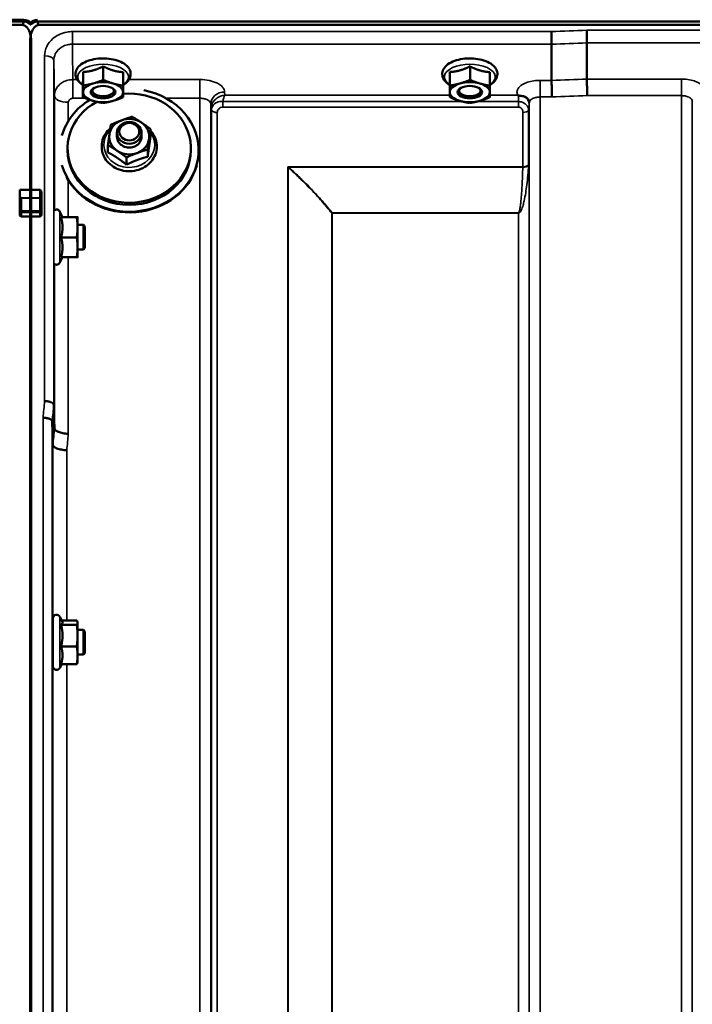
# Model space of a CAD drawing. Units: millimetres. Extents: x 100 to 8300, y -8 to 5931.
# Drawn here: x 4172 to 4390, y 2303 to 2622 of the extents above; entities that cross this region are included whole.
import ezdxf

# ---------------------------------------------------------------- set-up
doc = ezdxf.new("R2010")
doc.units = ezdxf.units.MM
doc.header["$LTSCALE"] = 20
doc.layers.add('Visible (ISO)', color=7, linetype='Continuous', lineweight=50)
doc.layers.add('Visible Narrow (ISO)', color=7, linetype='Continuous', lineweight=35)

msp = doc.modelspace()

# ---------------------------------------------------------------- linework, layer by layer
at = {"layer": 'Visible (ISO)'}
for p, q in [((3177.58, 2621.52), (4173.29, 2621.52)), ((4173.21, 2622.08), (3177.65, 2622.08)), ((4172.59, 2620.41), (3178.27, 2620.41)), ((4177.58, 2621.52), (5173.29, 2621.52)), ((5172.59, 2620.41), (4178.27, 2620.41)), ((4175.27, 2615.25), (4175.27, 2566.85)), ((4175.59, 2615.25), (4175.59, 2566.85)), ((4344.48, 2614.13), (4344.48, 2614.13)), ((4344.48, 2614.13), (4344.48, 2602.39)), ((4355.93, 2614.57), (4355.93, 2614.57)), ((4355.93, 2614.57), (4355.93, 2602.82)), ((4192.46, 2605.11), (4192.46, 2600.7)), ((4199, 2606.95), (4199, 2602.54)), ((4205.46, 2605.05), (4205.46, 2600.64)), ((4311.46, 2605.11), (4311.46, 2600.7)), ((4318, 2606.95), (4318, 2602.54)), ((4324.46, 2605.05), (4324.46, 2600.64)), ((4192.4, 2601.35), (4192.4, 2596.94)), ((4311.4, 2601.35), (4311.4, 2596.94)), ((4344.48, 2602.39), (4344.48, 2602.39)), ((4355.93, 2602.82), (4355.93, 2602.82)), ((4196.07, 2597.98), (4196.07, 2597.98)), ((4201.79, 2597.98), (4201.79, 2597.98)), ((4315.07, 2597.98), (4315.07, 2597.98)), ((4320.79, 2597.98), (4320.79, 2597.98)), ((4203.43, 2584.11), (4203.43, 2585.38)), ((4211.43, 2584.11), (4211.43, 2585.38)), ((4214.34, 2584.21), (4214.34, 2586.58)), ((4187.43, 2580.39), (4187.43, 2579.7)), ((4200.52, 2579.03), (4200.52, 2581.4)), ((4213.42, 2577.61), (4213.42, 2579.98)), ((4227.43, 2580.39), (4227.43, 2579.7)), ((4229.93, 2579.7), (4229.93, 2579.47)), ((4206.51, 2575.03), (4206.51, 2577.39)), ((4171.93, 2566.85), (4175.59, 2566.85)), ((4171.93, 2564.76), (4171.93, 2566.85)), ((4175.27, 2566.85), (4178.43, 2566.85)), ((4178.93, 2563.9), (4178.93, 2565.98)), ((4171.93, 2564.76), (4171.93, 2559.88)), ((4178.93, 2559.88), (4178.93, 2563.9)), ((4171.93, 2559.88), (4171.93, 2558.71)), ((4178.93, 2558.71), (4178.93, 2559.88)), ((4185.77, 2558.01), (4184.95, 2559.77)), ((4175.59, 2558.25), (4172.43, 2558.25)), ((4175.27, 2558.25), (4175.27, 1395.54)), ((4178.43, 2558.25), (4175.27, 2558.25)), ((4175.59, 2558.25), (4175.59, 1395.54)), ((4185.3, 2557.97), (4190.39, 2557.97)), ((4185.75, 2558.05), (4190.39, 2558.05)), ((4190.66, 2558.01), (4190.66, 2558.01)), ((4190.66, 2554.71), (4190.66, 2558.01)), ((4190.66, 2558.01), (4190.66, 2558.01)), ((4192.56, 2555.51), (4190.66, 2555.51)), ((4190.66, 2548.21), (4190.66, 2554.71)), ((4192.56, 2547.51), (4192.56, 2555.51)), ((4193.06, 2555.01), (4192.56, 2555.51)), ((4193.06, 2555.01), (4193.06, 2548.01)), ((4185.3, 2551.44), (4190.39, 2551.44)), ((4190.66, 2545.01), (4190.66, 2548.21)), ((4192.56, 2547.51), (4190.66, 2547.51)), ((4193.06, 2548.01), (4192.56, 2547.51)), ((4185.75, 2544.97), (4184.95, 2543.25)), ((4185.3, 2544.97), (4190.39, 2544.97)), ((4190.66, 2545.01), (4190.66, 2545.01)), ((4182.96, 2497.16), (4182.96, 2497.16)), ((4182.46, 2491.8), (4182.46, 2491.8)), ((4182.65, 2484.08), (4182.46, 2491.8)), ((4182.65, 2484.08), (4182.65, 2484.08)), ((4185.72, 2426.67), (4184.95, 2428.32)), ((4182.66, 2412.31), (4182.66, 2427.81)), ((4185.3, 2425.76), (4190.39, 2425.76)), ((4185.5, 2427.14), (4190.39, 2427.14)), ((4190.66, 2426.56), (4190.63, 2426.67)), ((4190.66, 2426.45), (4190.66, 2426.56)), ((4190.66, 2422.22), (4190.66, 2426.45)), ((4182.66, 2424.06), (4182.56, 2424.06)), ((4192.56, 2424.06), (4190.66, 2424.06)), ((4190.66, 2415.83), (4190.66, 2422.22)), ((4192.56, 2416.06), (4192.56, 2424.06)), ((4193.06, 2423.56), (4192.56, 2424.06)), ((4193.06, 2423.56), (4193.06, 2416.56)), ((4185.3, 2418.69), (4190.39, 2418.69)), ((4182.66, 2416.06), (4182.58, 2416.06)), ((4192.56, 2416.06), (4190.66, 2416.06)), ((4190.66, 2413.56), (4190.66, 2415.83)), ((4193.06, 2416.56), (4192.56, 2416.06)), ((4185.5, 2412.98), (4184.95, 2411.8)), ((4185.3, 2412.98), (4190.39, 2412.98)), ((4190.66, 2413.56), (4190.63, 2413.45))]:
    msp.add_line(p, q, dxfattribs=at)
for centre, start, end in [((4183.86, 2559.26), 25, 132.4193), ((4183.86, 2543.76), 231.5884, 335), ((4183.86, 2427.81), 25, 180), ((4183.86, 2412.31), 180, 335)]:
    msp.add_arc(centre, 1.2, start, end, dxfattribs=at)
for centre, major_axis, ratio, start_param, end_param in [((4172.59, 2660.76), (0, 40.36), 0.074338, 3.141593, 3.376416), ((4172.59, 2620.38), (-3, 0), 0.57735, 3.51876, 4.502683), ((4172.59, 2619.83), (-3, 0), 0.57735, 3.519491, 4.477565), ((4178.27, 2620.38), (3, 0), 0.57735, 1.780503, 2.764425), ((4178.27, 2619.83), (-3, 0), 0.57735, 4.947213, 5.905287), ((4178.27, 2660.76), (0, 40.36), 0.074338, 2.906769, 3.141593), ((4198.93, 2598.56), (-6.5, 0), 0.5, 5.227261, 6.274459), ((4198.93, 2598.56), (-6.5, 0), 0.5, 4.180064, 5.227261), ((4198.93, 2598.56), (6.5, 0), 0.5, 6.274459, 7.321656), ((4317.93, 2598.56), (-6.5, 0), 0.5, 5.227261, 6.274459), ((4317.93, 2598.56), (-6.5, 0), 0.5, 4.180064, 5.227261), ((4317.93, 2598.56), (6.5, 0), 0.5, 6.274459, 7.321656), ((4207.43, 2580.39), (-20, 0), 0.885467, 5.269028, 11.096224), ((4207.43, 2579.7), (22.5, 0), 0.885467, 3.384292, 7.640585), ((4198.93, 2598.56), (-6.5, 0), 0.5, 6.274459, 7.321656), ((4198.93, 2598.99), (3.5, 0), 0.5, 2.62378, 6.800998), ((4198.93, 2598.56), (6.5, 0), 0.5, 5.227261, 6.274459), ((4317.93, 2598.56), (-6.5, 0), 0.5, 6.274459, 7.321656), ((4317.93, 2598.99), (3.5, 0), 0.5, 2.62378, 6.800998), ((4317.93, 2598.56), (6.5, 0), 0.5, 5.227261, 6.274459), ((4207.43, 2579.7), (-22.5, 0), 0.885467, 5.31791, 6.040486), ((4198.93, 2598.56), (6.5, 0), 0.5, 4.180064, 5.227261), ((4317.93, 2598.56), (6.5, 0), 0.5, 4.180064, 5.227261), ((4207.43, 2584.11), (-6.5, 0), 0.885467, 5.112441, 6.159639), ((4207.43, 2584.11), (-6.5, 0), 0.885467, 4.065244, 5.112441), ((4207.43, 2584.11), (6.5, 0), 0.885467, 6.159639, 7.206836), ((4207.43, 2584.11), (-6.5, 0), 0.885467, 6.159639, 7.206836), ((4207.43, 2584.11), (-4, 0), 0.885467, 6.276769, 9.431195), ((4207.43, 2584.11), (6.5, 0), 0.885467, 5.112441, 6.159639), ((4207.43, 2579.7), (20, 0), 0.885467, 3.141593, 6.283185), ((4207.43, 2584.11), (6.5, 0), 0.885467, 4.065244, 5.112441), ((4207.43, 2579.47), (22.5, 0), 0.885467, 3.579572, 6.046653), ((4172.43, 2564.76), (0, -0.516), 0.96971, 4.712389, 5.726774), ((4172.43, 2563.9), (0.488, -0.488), 0.222794, 1.79001, 2.346421)]:
    msp.add_ellipse(centre, major_axis=major_axis, ratio=ratio, start_param=start_param, end_param=end_param, dxfattribs=at)
for centre, major_axis, ratio in [((4198.93, 2598.56), (4, 0), 0.5), ((4317.93, 2598.56), (4, 0), 0.5), ((4207.43, 2585.38), (4, 0), 0.885467), ((4207.43, 2585.74), (-3.23, 0), 0.885467)]:
    msp.add_ellipse(centre, major_axis=major_axis, ratio=ratio, dxfattribs=at)
for points, knots in [([(4175.59, 2615.25), (4175.59, 2615.93), (4175.51, 2616.67), (4175.13, 2618.09), (4174.84, 2618.77), (4174.21, 2619.61), (4173.95, 2619.88), (4173.48, 2620.18), (4173.31, 2620.26), (4172.96, 2620.38), (4172.78, 2620.41), (4172.59, 2620.41)], [-0.6922912, -0.6922912, -0.6922912, -0.6922912, -0.4590328, -0.4590328, -0.2257744, -0.2257744, -0.1128872, -0.1128872, -0.0564436, -0.0564436, 0, 0, 0, 0]), ([(4178.27, 2620.41), (4178.09, 2620.41), (4177.9, 2620.38), (4177.55, 2620.26), (4177.38, 2620.18), (4176.91, 2619.88), (4176.65, 2619.61), (4176.02, 2618.77), (4175.73, 2618.09), (4175.35, 2616.67), (4175.27, 2615.93), (4175.27, 2615.25)], [0, 0, 0, 0, 0.0564436, 0.0564436, 0.1128872, 0.1128872, 0.2257744, 0.2257744, 0.4590328, 0.4590328, 0.6922912, 0.6922912, 0.6922912, 0.6922912]), ([(4175.43, 2620.38), (4175.44, 2620.4), (4175.46, 2620.43), (4175.48, 2620.46), (4175.48, 2620.46), (4175.49, 2620.47)], [-0.0175181, -0.0175181, -0.0175181, -0.0175181, -0.00487741, -0.00487741, 0, 0, 0, 0]), ([(4344.42, 2618.2), (4344.42, 2618.2), (4344.42, 2618.2), (4344.42, 2617.86), (4344.43, 2617.49), (4344.45, 2616.72), (4344.46, 2616.32), (4344.47, 2615.57), (4344.47, 2615.21), (4344.48, 2614.59), (4344.48, 2614.33), (4344.48, 2614.13)], [-0.000801, -0.000801, -0.000801, -0.000801, 0, 0, 0.1160188, 0.1160188, 0.2332321, 0.2332321, 0.3504162, 0.3504162, 0.4675848, 0.4675848, 0.4675848, 0.4675848]), ([(4355.87, 2618.64), (4355.87, 2618.63), (4355.87, 2618.63), (4355.87, 2618.29), (4355.88, 2617.92), (4355.9, 2617.15), (4355.91, 2616.76), (4355.92, 2616), (4355.92, 2615.65), (4355.93, 2615.03), (4355.93, 2614.76), (4355.93, 2614.57)], [-0.000801, -0.000801, -0.000801, -0.000801, 0, 0, 0.1162041, 0.1162041, 0.2334174, 0.2334174, 0.3506015, 0.3506015, 0.4677701, 0.4677701, 0.4677701, 0.4677701]), ([(4205.46, 2600.91), (4205.76, 2601.09), (4206.03, 2601.28), (4206.86, 2601.95), (4207.33, 2602.51), (4207.83, 2603.66), (4207.92, 2604.21), (4207.82, 2605.25), (4207.65, 2605.72), (4207.1, 2606.65), (4206.69, 2607.09), (4205.62, 2607.94), (4204.91, 2608.32), (4203.33, 2608.93), (4202.44, 2609.17), (4200.6, 2609.46), (4199.65, 2609.53), (4197.77, 2609.51), (4196.83, 2609.42), (4195.04, 2609.07), (4194.19, 2608.82), (4192.65, 2608.17), (4191.96, 2607.76), (4190.85, 2606.78), (4190.42, 2606.21), (4190, 2605.05), (4189.94, 2604.51), (4190.09, 2603.49), (4190.28, 2603.02), (4190.88, 2602.1), (4191.32, 2601.66), (4192.01, 2601.15), (4192.2, 2601.03), (4192.4, 2600.91)], [0.878243, 0.878243, 0.878243, 0.878243, 1.026975, 1.026975, 1.367365, 1.367365, 1.629423, 1.629423, 1.865348, 1.865348, 2.146672, 2.146672, 2.488694, 2.488694, 2.836749, 2.836749, 3.17718, 3.17718, 3.515243, 3.515243, 3.856525, 3.856525, 4.205557, 4.205557, 4.540978, 4.540978, 4.795723, 4.795723, 5.033665, 5.033665, 5.322394, 5.322394, 5.422396, 5.422396, 5.422396, 5.422396]), ([(4324.46, 2600.91), (4324.76, 2601.09), (4325.03, 2601.28), (4325.86, 2601.95), (4326.33, 2602.51), (4326.83, 2603.66), (4326.92, 2604.21), (4326.82, 2605.25), (4326.65, 2605.72), (4326.1, 2606.65), (4325.69, 2607.09), (4324.62, 2607.94), (4323.91, 2608.32), (4322.33, 2608.93), (4321.44, 2609.17), (4319.6, 2609.46), (4318.65, 2609.53), (4316.77, 2609.51), (4315.83, 2609.42), (4314.04, 2609.07), (4313.19, 2608.82), (4311.65, 2608.17), (4310.96, 2607.76), (4309.85, 2606.78), (4309.42, 2606.21), (4309, 2605.05), (4308.94, 2604.51), (4309.09, 2603.49), (4309.28, 2603.02), (4309.88, 2602.1), (4310.32, 2601.66), (4311.01, 2601.15), (4311.2, 2601.03), (4311.4, 2600.91)], [0.878243, 0.878243, 0.878243, 0.878243, 1.026975, 1.026975, 1.367365, 1.367365, 1.629423, 1.629423, 1.865348, 1.865348, 2.146672, 2.146672, 2.488694, 2.488694, 2.836749, 2.836749, 3.17718, 3.17718, 3.515243, 3.515243, 3.856525, 3.856525, 4.205557, 4.205557, 4.540978, 4.540978, 4.795723, 4.795723, 5.033665, 5.033665, 5.322394, 5.322394, 5.422396, 5.422396, 5.422396, 5.422396]), ([(4344.48, 2602.39), (4344.48, 2602.12), (4344.48, 2601.77), (4344.49, 2600.94), (4344.5, 2600.47), (4344.52, 2599.47), (4344.53, 2598.94), (4344.55, 2597.93), (4344.56, 2597.45), (4344.57, 2597), (4344.57, 2597), (4344.57, 2596.99)], [0, 0, 0, 0, 0.1562233, 0.1562233, 0.3124677, 0.3124677, 0.4687512, 0.4687512, 0.6192494, 0.6192494, 0.6207749, 0.6207749, 0.6207749, 0.6207749]), ([(4355.93, 2602.82), (4355.93, 2602.56), (4355.93, 2602.21), (4355.94, 2601.38), (4355.95, 2600.91), (4355.97, 2599.9), (4355.98, 2599.38), (4356, 2598.36), (4356.01, 2597.88), (4356.02, 2597.44), (4356.02, 2597.43), (4356.02, 2597.43)], [0, 0, 0, 0, 0.1562232, 0.1562232, 0.3124676, 0.3124676, 0.468751, 0.468751, 0.6195033, 0.6195033, 0.621029, 0.621029, 0.621029, 0.621029]), ([(4333.72, 2597.47), (4333.66, 2597.5), (4333.59, 2597.53), (4333.53, 2597.55), (4333.53, 2597.55), (4333.52, 2597.56), (4333.52, 2597.56), (4333.51, 2597.56)], [0.00090922, 0.00090922, 0.00090922, 0.00090922, 0.02514056, 0.02514056, 0.0256787, 0.0256787, 0.02717915, 0.02717915, 0.02717915, 0.02717915]), ([(4335.31, 2597.22), (4335.06, 2597.28), (4334.81, 2597.32), (4334.44, 2597.36), (4334.3, 2597.37), (4334.11, 2597.4), (4334.03, 2597.4), (4333.92, 2597.42), (4333.88, 2597.43), (4333.8, 2597.45), (4333.76, 2597.46), (4333.72, 2597.47)], [0, 0, 0, 0, 0.0898516, 0.0898516, 0.147793, 0.147793, 0.1818743, 0.1818743, 0.2005162, 0.2005162, 0.2227473, 0.2227473, 0.2227473, 0.2227473]), ([(4337, 2596.07), (4336.86, 2596.31), (4336.65, 2596.56), (4336.05, 2596.97), (4335.7, 2597.13), (4335.31, 2597.22)], [0.1093751, 0.1093751, 0.1093751, 0.1093751, 0.1883994, 0.1883994, 0.2656438, 0.2656438, 0.2656438, 0.2656438]), ([(4337.24, 2595.18), (4337.24, 2595.25), (4337.23, 2595.33), (4337.21, 2595.47), (4337.2, 2595.54), (4337.17, 2595.67), (4337.15, 2595.74), (4337.11, 2595.85), (4337.09, 2595.9), (4337.04, 2595.99), (4337.02, 2596.03), (4337, 2596.07)], [1.1791347, 1.1791347, 1.1791347, 1.1791347, 1.2204702, 1.2204702, 1.2618056, 1.2618056, 1.3031411, 1.3031411, 1.3444766, 1.3444766, 1.385812, 1.385812, 1.385812, 1.385812]), ([(4337.24, 2595.15), (4337.24, 2595.15), (4337.24, 2595.15), (4337.24, 2595.16), (4337.24, 2595.17), (4337.24, 2595.18)], [-0.00115651, -0.00115651, -0.00115651, -0.00115651, 0, 0, 0.00895807, 0.00895807, 0.00895807, 0.00895807]), ([(4390.12, 2595.62), (4390.12, 2595.61), (4390.12, 2595.6), (4390.12, 2595.59), (4390.12, 2595.59), (4390.12, 2595.59)], [0.88725198, 0.88725198, 0.88725198, 0.88725198, 0.89839691, 0.89839691, 0.89983277, 0.89983277, 0.89983277, 0.89983277]), ([(4201.26, 2586.8), (4201.13, 2586.69), (4201.01, 2586.57), (4200.23, 2585.82), (4199.69, 2585.09), (4198.89, 2583.52), (4198.64, 2582.68), (4198.43, 2580.98), (4198.48, 2580.13), (4198.79, 2578.77), (4198.98, 2578.25), (4199.21, 2577.76)], [5.080719, 5.080719, 5.080719, 5.080719, 5.141615, 5.141615, 5.462295, 5.462295, 5.776475, 5.776475, 6.086196, 6.086196, 6.283185, 6.283185, 6.283185, 6.283185]), ([(4199.21, 2577.76), (4199.58, 2576.98), (4200.1, 2576.25), (4201.35, 2574.97), (4202.09, 2574.42), (4203.74, 2573.56), (4204.64, 2573.24), (4206.52, 2572.88), (4207.5, 2572.84), (4209.41, 2573.04), (4210.35, 2573.28), (4212.1, 2574.02), (4212.91, 2574.51), (4214.3, 2575.71), (4214.89, 2576.41), (4215.79, 2577.94), (4216.1, 2578.77), (4216.41, 2580.45), (4216.42, 2581.31), (4216.14, 2582.99), (4215.85, 2583.81), (4215.14, 2585.1), (4214.77, 2585.61), (4214.34, 2586.08)], [0, 0, 0, 0, 0.313776, 0.313776, 0.633927, 0.633927, 0.959122, 0.959122, 1.286828, 1.286828, 1.614831, 1.614831, 1.940999, 1.940999, 2.262757, 2.262757, 2.578101, 2.578101, 2.888289, 2.888289, 3.198321, 3.198321, 3.421427, 3.421427, 3.421427, 3.421427]), ([(4178.43, 2566.85), (4178.46, 2566.85), (4178.49, 2566.84), (4178.55, 2566.82), (4178.58, 2566.81), (4178.66, 2566.76), (4178.7, 2566.71), (4178.81, 2566.57), (4178.86, 2566.46), (4178.92, 2566.22), (4178.93, 2566.1), (4178.93, 2565.98)], [-0.2255073, -0.2255073, -0.2255073, -0.2255073, -0.2161345, -0.2161345, -0.2067618, -0.2067618, -0.1880162, -0.1880162, -0.1503485, -0.1503485, -0.1126807, -0.1126807, -0.1126807, -0.1126807]), ([(4175.27, 2564.32), (4175.27, 2564.3), (4175.27, 2564.29), (4175.27, 2564.22), (4175.27, 2564.17), (4175.27, 2564.11), (4175.27, 2564.11), (4175.27, 2564.11)], [0.19958399, 0.19958399, 0.19958399, 0.19958399, 0.20714018, 0.20714018, 0.22598217, 0.22598217, 0.22615586, 0.22615586, 0.22615586, 0.22615586]), ([(4175.6, 2564.11), (4175.6, 2564.11), (4175.6, 2564.11), (4175.6, 2564.17), (4175.6, 2564.22), (4175.6, 2564.29), (4175.6, 2564.3), (4175.6, 2564.32)], [0.22580849, 0.22580849, 0.22580849, 0.22580849, 0.22598217, 0.22598217, 0.24482417, 0.24482417, 0.25238035, 0.25238035, 0.25238035, 0.25238035]), ([(4175.27, 2560.09), (4175.27, 2560.09), (4175.27, 2560.09), (4175.27, 2560.03), (4175.27, 2559.97), (4175.27, 2559.84), (4175.27, 2559.77), (4175.27, 2559.65), (4175.27, 2559.59), (4175.27, 2559.52), (4175.27, 2559.49), (4175.27, 2559.47)], [0.22588607, 0.22588607, 0.22588607, 0.22588607, 0.22598217, 0.22598217, 0.24482417, 0.24482417, 0.26366616, 0.26366616, 0.28250822, 0.28250822, 0.29271715, 0.29271715, 0.29271715, 0.29271715]), ([(4175.6, 2559.47), (4175.6, 2559.49), (4175.6, 2559.52), (4175.6, 2559.59), (4175.6, 2559.65), (4175.6, 2559.77), (4175.6, 2559.84), (4175.6, 2559.97), (4175.6, 2560.03), (4175.6, 2560.09), (4175.6, 2560.09), (4175.6, 2560.09)], [0.1592472, 0.1592472, 0.1592472, 0.1592472, 0.16945613, 0.16945613, 0.18829819, 0.18829819, 0.20714018, 0.20714018, 0.22598217, 0.22598217, 0.22607828, 0.22607828, 0.22607828, 0.22607828]), ([(4172.43, 2558.25), (4172.37, 2558.25), (4172.3, 2558.26), (4172.18, 2558.31), (4172.12, 2558.34), (4172.03, 2558.42), (4172, 2558.48), (4171.94, 2558.59), (4171.93, 2558.65), (4171.93, 2558.71)], [0.1518714, 0.1518714, 0.1518714, 0.1518714, 0.17069048, 0.17069048, 0.18950955, 0.18950955, 0.20865924, 0.20865924, 0.22780893, 0.22780893, 0.22780893, 0.22780893]), ([(4178.93, 2558.71), (4178.93, 2558.65), (4178.92, 2558.59), (4178.87, 2558.48), (4178.83, 2558.42), (4178.74, 2558.34), (4178.68, 2558.31), (4178.56, 2558.26), (4178.49, 2558.25), (4178.43, 2558.25)], [0.07593388, 0.07593388, 0.07593388, 0.07593388, 0.09508357, 0.09508357, 0.11423325, 0.11423325, 0.13305233, 0.13305233, 0.1518714, 0.1518714, 0.1518714, 0.1518714]), ([(4182.96, 2497.16), (4182.95, 2497.3), (4182.87, 2497.43), (4182.57, 2497.7), (4182.35, 2497.82), (4181.8, 2498.04), (4181.47, 2498.13), (4180.75, 2498.26), (4180.36, 2498.3), (4179.96, 2498.32), (4179.96, 2498.32), (4179.96, 2498.32)], [0, 0, 0, 0, 0.1170892, 0.1170892, 0.2342395, 0.2342395, 0.3515061, 0.3515061, 0.4695282, 0.4695282, 0.4703148, 0.4703148, 0.4703148, 0.4703148]), ([(4179.46, 2492.94), (4179.46, 2492.94), (4179.46, 2492.94), (4179.86, 2492.92), (4180.25, 2492.88), (4180.97, 2492.75), (4181.3, 2492.66), (4181.85, 2492.45), (4182.07, 2492.33), (4182.37, 2492.07), (4182.45, 2491.93), (4182.46, 2491.8)], [-0.4703145, -0.4703145, -0.4703145, -0.4703145, -0.469528, -0.469528, -0.3515062, -0.3515062, -0.2342397, -0.2342397, -0.1170893, -0.1170893, 0, 0, 0, 0]), ([(4183.15, 2489.44), (4183.16, 2489.24), (4183.28, 2489.03), (4183.73, 2488.64), (4184.06, 2488.45), (4184.89, 2488.13), (4185.38, 2488), (4186.47, 2487.79), (4187.05, 2487.73), (4187.65, 2487.7), (4187.65, 2487.7), (4187.65, 2487.7)], [-0.7045315, -0.7045315, -0.7045315, -0.7045315, -0.528891, -0.528891, -0.3531603, -0.3531603, -0.1772536, -0.1772536, 0, 0, 0.0009682, 0.0009682, 0.0009682, 0.0009682]), ([(4187.15, 2482.37), (4187.15, 2482.37), (4187.15, 2482.37), (4186.55, 2482.4), (4185.97, 2482.46), (4184.88, 2482.66), (4184.39, 2482.79), (4183.56, 2483.11), (4183.23, 2483.29), (4182.78, 2483.68), (4182.66, 2483.88), (4182.65, 2484.08)], [-0.0009682, -0.0009682, -0.0009682, -0.0009682, 0, 0, 0.177253, 0.177253, 0.3531595, 0.3531595, 0.5288903, 0.5288903, 0.704531, 0.704531, 0.704531, 0.704531]), ([(4182.61, 2416.06), (4182.6, 2415.96), (4182.6, 2415.89), (4182.59, 2415.77), (4182.59, 2415.82), (4182.58, 2416.09), (4182.57, 2416.34), (4182.57, 2417.02), (4182.56, 2417.46), (4182.55, 2418.39), (4182.55, 2418.94), (4182.55, 2420.06), (4182.55, 2420.64), (4182.55, 2421.68), (4182.55, 2422.2), (4182.55, 2423.1), (4182.55, 2423.48), (4182.56, 2424.01), (4182.57, 2424.21), (4182.57, 2424.35), (4182.58, 2424.3), (4182.58, 2424.16)], [1.032367, 1.032367, 1.032367, 1.032367, 1.116707, 1.116707, 1.276241, 1.276241, 1.436902, 1.436902, 1.597564, 1.597564, 1.758222, 1.758222, 1.918881, 1.918881, 2.079539, 2.079539, 2.240197, 2.240197, 2.400859, 2.400859, 2.56152, 2.56152, 2.56152, 2.56152])]:
    msp.add_open_spline(points, degree=3, knots=knots, dxfattribs=at)
for points in [[(4175.43, 2620.94), (4175.41, 2620.97), (4175.4, 2620.99), (4175.38, 2621.02)], [(4175.38, 2620.47), (4175.4, 2620.44), (4175.41, 2620.41), (4175.43, 2620.38)], [(4175.49, 2621.02), (4175.47, 2620.99), (4175.45, 2620.97), (4175.43, 2620.94)], [(4183.15, 2489.44), (4183.15, 2489.44), (4183.15, 2489.44), (4183.15, 2489.44)], [(4182.58, 2424.16), (4182.59, 2424.13), (4182.59, 2424.1), (4182.59, 2424.06)]]:
    msp.add_open_spline(points, degree=3, dxfattribs=at)
for points, weights in [([(4192.43, 2602.82), (4192.45, 2603.69), (4192.46, 2605.11)], [1, 1.05008356558, 1.02350695612]), ([(4192.46, 2605.11), (4194.21, 2605.2), (4195.73, 2605.62)], [1.02350695612, 1.05008356558, 1]), ([(4195.73, 2605.62), (4197.25, 2606.05), (4199, 2606.95)], [1, 1.05008356558, 1.02350695612]), ([(4199, 2606.95), (4200.73, 2606.04), (4202.23, 2605.6)], [1.02350695612, 1.05008356558, 1]), ([(4202.23, 2605.6), (4203.73, 2605.15), (4205.46, 2605.05)], [1, 1.05008356558, 1.02350695612]), ([(4311.43, 2602.82), (4311.45, 2603.69), (4311.46, 2605.11)], [1, 1.05008356558, 1.02350695612]), ([(4311.46, 2605.11), (4313.21, 2605.2), (4314.73, 2605.62)], [1.02350695612, 1.05008356558, 1]), ([(4314.73, 2605.62), (4316.25, 2606.05), (4318, 2606.95)], [1, 1.05008356558, 1.02350695612]), ([(4318, 2606.95), (4319.73, 2606.04), (4321.23, 2605.6)], [1.02350695612, 1.05008356558, 1]), ([(4321.23, 2605.6), (4322.73, 2605.15), (4324.46, 2605.05)], [1, 1.05008356558, 1.02350695612]), ([(4192.4, 2601.35), (4192.42, 2601.95), (4192.43, 2602.82)], [1.02350695612, 1.05008356558, 1]), ([(4192.46, 2600.7), (4194.21, 2600.96), (4195.73, 2601.39)], [1, 1.0379548493, 1]), ([(4195.73, 2601.39), (4197.25, 2601.82), (4199, 2602.54)], [1, 1.0379548493, 1]), ([(4199, 2602.54), (4200.73, 2601.8), (4202.23, 2601.36)], [1, 1.0379548493, 1]), ([(4202.23, 2601.36), (4203.73, 2600.92), (4205.46, 2600.64)], [1, 1.0379548493, 1]), ([(4311.4, 2601.35), (4311.42, 2601.95), (4311.43, 2602.82)], [1.02350695612, 1.05008356558, 1]), ([(4311.46, 2600.7), (4313.21, 2600.96), (4314.73, 2601.39)], [1, 1.0379548493, 1]), ([(4314.73, 2601.39), (4316.25, 2601.82), (4318, 2602.54)], [1, 1.0379548493, 1]), ([(4318, 2602.54), (4319.73, 2601.8), (4321.23, 2601.36)], [1, 1.0379548493, 1]), ([(4321.23, 2601.36), (4322.73, 2600.92), (4324.46, 2600.64)], [1, 1.0379548493, 1]), ([(4192.4, 2596.94), (4192.42, 2597.72), (4192.43, 2598.59)], [1, 1.0379548493, 1]), ([(4192.43, 2598.59), (4192.45, 2599.46), (4192.46, 2600.7)], [1, 1.0379548493, 1]), ([(4205.43, 2598.53), (4205.42, 2597.66), (4205.4, 2596.89)], [1, 1.0379548493, 1]), ([(4205.46, 2600.64), (4205.45, 2599.4), (4205.43, 2598.53)], [1, 1.0379548493, 1]), ([(4311.4, 2596.94), (4311.42, 2597.72), (4311.43, 2598.59)], [1, 1.0379548493, 1]), ([(4311.43, 2598.59), (4311.45, 2599.46), (4311.46, 2600.7)], [1, 1.0379548493, 1]), ([(4324.43, 2598.53), (4324.42, 2597.66), (4324.4, 2596.89)], [1, 1.0379548493, 1]), ([(4324.46, 2600.64), (4324.45, 2599.4), (4324.43, 2598.53)], [1, 1.0379548493, 1]), ([(4195.63, 2595.76), (4194.13, 2596.2), (4192.4, 2596.94)], [1, 1.0379548493, 1]), ([(4198.87, 2595.04), (4197.13, 2595.32), (4195.63, 2595.76)], [1, 1.0379548493, 1]), ([(4202.13, 2595.73), (4200.62, 2595.3), (4198.87, 2595.04)], [1, 1.0379548493, 1]), ([(4205.4, 2596.89), (4203.65, 2596.16), (4202.13, 2595.73)], [1, 1.0379548493, 1]), ([(4314.63, 2595.76), (4313.13, 2596.2), (4311.4, 2596.94)], [1, 1.0379548493, 1]), ([(4317.87, 2595.04), (4316.13, 2595.32), (4314.63, 2595.76)], [1, 1.0379548493, 1]), ([(4321.13, 2595.73), (4319.62, 2595.3), (4317.87, 2595.04)], [1, 1.0379548493, 1]), ([(4324.4, 2596.89), (4322.65, 2596.16), (4321.13, 2595.73)], [1, 1.0379548493, 1]), ([(4200.98, 2584.82), (4201.2, 2586.35), (4201.44, 2587.99)], [1, 1.0379548493, 1]), ([(4201.44, 2587.99), (4203.3, 2588.81), (4204.9, 2589.41)], [1, 1.0379548493, 1]), ([(4204.9, 2589.41), (4206.5, 2590.01), (4208.36, 2590.58)], [1, 1.0379548493, 1]), ([(4208.36, 2590.58), (4209.96, 2589.63), (4211.35, 2588.7)], [1, 1.0379548493, 1]), ([(4211.35, 2588.7), (4212.74, 2587.77), (4214.34, 2586.58)], [1, 1.0379548493, 1]), ([(4200.52, 2581.4), (4200.77, 2583.29), (4200.98, 2584.82)], [1, 1.0379548493, 1]), ([(4214.34, 2586.58), (4214.1, 2584.93), (4213.88, 2583.4)], [1, 1.0379548493, 1]), ([(4213.88, 2583.4), (4213.67, 2581.87), (4213.42, 2579.98)], [1, 1.0379548493, 1]), ([(4214.34, 2584.21), (4214.1, 2582.66), (4213.88, 2581.13)], [1.02350695612, 1.05008356558, 1]), ([(4203.51, 2579.52), (4202.12, 2580.45), (4200.52, 2581.4)], [1, 1.0379548493, 1]), ([(4203.51, 2577.25), (4202.12, 2578.18), (4200.52, 2579.03)], [1, 1.05008356558, 1.02350695612]), ([(4206.51, 2577.39), (4204.9, 2578.59), (4203.51, 2579.52)], [1, 1.0379548493, 1]), ([(4209.96, 2578.81), (4208.36, 2578.21), (4206.51, 2577.39)], [1, 1.0379548493, 1]), ([(4213.42, 2579.98), (4211.57, 2579.41), (4209.96, 2578.81)], [1, 1.0379548493, 1]), ([(4213.88, 2581.13), (4213.67, 2579.6), (4213.42, 2577.61)], [1, 1.05008356558, 1.02350695612]), ([(4206.51, 2575.03), (4204.9, 2576.32), (4203.51, 2577.25)], [1.02350695612, 1.05008356558, 1]), ([(4209.96, 2576.54), (4208.36, 2575.94), (4206.51, 2575.03)], [1, 1.05008356558, 1.02350695612]), ([(4213.42, 2577.61), (4211.57, 2577.14), (4209.96, 2576.54)], [1.02350695612, 1.05008356558, 1]), ([(4175.27, 2564.32), (4175.27, 2565.59), (4175.27, 2566.85)], [1.00078474682, 1.00158856493, 1.00238499929]), ([(4175.6, 2564.32), (4175.59, 2565.59), (4175.59, 2566.85)], [1.00078474682, 1.00158856493, 1.00238499929]), ([(4175.27, 2560.09), (4175.27, 2562.1), (4175.27, 2564.11)], [1.00116898309, 1.00117157791, 1.00116688691]), ([(4175.6, 2560.09), (4175.6, 2562.1), (4175.6, 2564.11)], [1.00116898311, 1.00117157793, 1.00116688693]), ([(4175.27, 2558.25), (4175.27, 2558.86), (4175.27, 2559.47)], [1.00259374373, 1.00151069229, 1.00042713907]), ([(4175.59, 2558.25), (4175.59, 2558.86), (4175.6, 2559.47)], [1.00259374373, 1.00151069229, 1.00042713907]), ([(4185.3, 2557.97), (4185.77, 2557.99), (4185.77, 2558.01)], [1.02350695612, 1.05008356558, 1]), ([(4185.77, 2554.71), (4185.77, 2556.22), (4185.3, 2557.97)], [1, 1.05008356558, 1.02350695612]), ([(4185.77, 2558.01), (4185.77, 2558.01), (4185.77, 2558.01)], [1, 1.00087325938, 1.00172321286]), ([(4190.66, 2558.01), (4190.66, 2558.03), (4190.39, 2558.05)], [1, 1.0379548493, 1]), ([(4190.39, 2557.97), (4190.66, 2557.99), (4190.66, 2558.01)], [1, 1.0379548493, 1]), ([(4190.66, 2554.71), (4190.66, 2556.22), (4190.39, 2557.97)], [1, 1.0379548493, 1]), ([(4185.3, 2551.44), (4185.77, 2553.19), (4185.77, 2554.71)], [1.02350695612, 1.05008356558, 1]), ([(4190.39, 2551.44), (4190.66, 2553.19), (4190.66, 2554.71)], [1, 1.0379548493, 1]), ([(4185.77, 2548.21), (4185.77, 2549.71), (4185.3, 2551.44)], [1, 1.05008356558, 1.02350695612]), ([(4190.66, 2548.21), (4190.66, 2549.71), (4190.39, 2551.44)], [1, 1.0379548493, 1]), ([(4185.3, 2544.97), (4185.77, 2546.71), (4185.77, 2548.21)], [1.02350695612, 1.05008356558, 1]), ([(4190.39, 2544.97), (4190.66, 2546.71), (4190.66, 2548.21)], [1, 1.0379548493, 1]), ([(4190.66, 2545.01), (4190.66, 2544.99), (4190.39, 2544.97)], [1.00131514779, 1.0372854701, 1]), ([(4182.96, 2497.16), (4183.06, 2493.25), (4183.15, 2489.44)], [33.8374806463, 34.3141864392, 34.7907972101]), ([(4185.3, 2425.76), (4185.77, 2426.13), (4185.77, 2426.45)], [1.02350695612, 1.05008356558, 1]), ([(4185.77, 2422.22), (4185.77, 2423.87), (4185.3, 2425.76)], [1, 1.05008356558, 1.02350695612]), ([(4185.77, 2426.45), (4185.77, 2426.56), (4185.72, 2426.67)], [1, 1.01672770906, 1.02490372201]), ([(4190.66, 2426.45), (4190.66, 2426.77), (4190.39, 2427.14)], [1, 1.0379548493, 1]), ([(4190.39, 2425.76), (4190.66, 2426.13), (4190.66, 2426.45)], [1, 1.0379548493, 1]), ([(4190.66, 2422.22), (4190.66, 2423.87), (4190.39, 2425.76)], [1, 1.0379548493, 1]), ([(4185.3, 2418.69), (4185.77, 2420.58), (4185.77, 2422.22)], [1.02350695612, 1.05008356558, 1]), ([(4190.39, 2418.69), (4190.66, 2420.58), (4190.66, 2422.22)], [1, 1.0379548493, 1]), ([(4185.77, 2415.83), (4185.77, 2417.16), (4185.3, 2418.69)], [1, 1.05008356558, 1.02350695612]), ([(4190.66, 2415.83), (4190.66, 2417.16), (4190.39, 2418.69)], [1, 1.0379548493, 1]), ([(4185.3, 2412.98), (4185.77, 2414.51), (4185.77, 2415.83)], [1.02350695612, 1.05008356558, 1]), ([(4190.39, 2412.98), (4190.66, 2414.51), (4190.66, 2415.83)], [1, 1.0379548493, 1]), ([(4190.63, 2413.45), (4190.57, 2413.23), (4190.39, 2412.98)], [1.01695030077, 1.02517981054, 1])]:
    msp.add_rational_spline(points, weights, degree=2, dxfattribs=at)
at = {"layer": 'Visible Narrow (ISO)'}
for p, q in [((4175.38, 2621.02), (4175.37, 2620.48)), ((4175.49, 2620.48), (4175.49, 2621.02)), ((4188.96, 2614.13), (4188.96, 2618.2)), ((4344.42, 2618.2), (4188.96, 2618.2)), ((4995, 2618.64), (4355.87, 2618.64)), ((4188.96, 2614.13), (4344.48, 2614.13)), ((4355.93, 2614.57), (4994.93, 2614.57)), ((4179.96, 2498.32), (4179.96, 2610.33)), ((4182.96, 2608.88), (4182.96, 2497.16)), ((4190.53, 2602.64), (4189.15, 2602.64)), ((4189.15, 2602.64), (4189.15, 2596.57)), ((4230.37, 2602.64), (4207.33, 2602.64)), ((4230.37, 2602.64), (4230.37, 2596.57)), ((4340.74, 2602.39), (4340.74, 2596.99)), ((4344.48, 2602.39), (4340.74, 2602.39)), ((4386.62, 2602.82), (4355.93, 2602.82)), ((4386.62, 2597.43), (4386.62, 2602.82)), ((4238.39, 2597.56), (4238.37, 2598.61)), ((4183.15, 2560.23), (4183.15, 2597.43)), ((4187.65, 2595.27), (4187.65, 2589.2)), ((4189.15, 2596.57), (4193.3, 2596.57)), ((4219.4, 2596.57), (4230.37, 2596.57)), ((4230.37, 1422.46), (4230.37, 2596.57)), ((4233.87, 2594.71), (4233.87, 1425.93)), ((4233.87, 2594.71), (4233.9, 2593.16)), ((4237.82, 2593.72), (4237.82, 2595.51)), ((4315.54, 2595.51), (4237.82, 2595.51)), ((4311.4, 2597.56), (4238.39, 2597.56)), ((4333.72, 2595.51), (4320.3, 2595.51)), ((4333.51, 2597.56), (4324.41, 2597.56)), ((4333.72, 2593.72), (4333.72, 2595.51)), ((4337.22, 2594.53), (4337.23, 2595.28)), ((4337.24, 1425.92), (4337.24, 2595.15)), ((4340.74, 2596.99), (4340.74, 1422.45)), ((4340.74, 2596.99), (4344.57, 2596.99)), ((4356.02, 2597.43), (4386.62, 2597.43)), ((4386.62, 1422.44), (4386.62, 2597.43)), ((4390.12, 2595.59), (4390.12, 1425.91)), ((4233.9, 1428.99), (4233.9, 2593.16)), ((4234.1, 1430.13), (4234.1, 2592.61)), ((4235.99, 2591.96), (4235.99, 1431.46)), ((4237.82, 2593.72), (4333.72, 2593.72)), ((4335.13, 2574.35), (4335.13, 2591.98)), ((4337.01, 2592.63), (4337.01, 2574.97)), ((4337.21, 2593.18), (4337.21, 1428.99)), ((4335.13, 2574.35), (4258.85, 2574.35)), ((4258.85, 1432.05), (4258.85, 2574.35)), ((4258.99, 2574.1), (4258.99, 1432.05)), ((4259.14, 2574.22), (4335.12, 2574.22)), ((4187.65, 2569.97), (4187.65, 2558.05)), ((4178.43, 2566.85), (4178.43, 2564.32)), ((4175.6, 2564.32), (4172.17, 2564.32)), ((4172.43, 2560.09), (4172.43, 2564.11)), ((4172.43, 2564.11), (4175.6, 2564.11)), ((4178.43, 2564.32), (4175.27, 2564.32)), ((4175.27, 2564.11), (4178.43, 2564.11)), ((4178.43, 2564.11), (4178.43, 2564.32)), ((4178.43, 2564.11), (4178.43, 2560.09)), ((4172.43, 2560.09), (4172.43, 2559.47)), ((4175.6, 2560.09), (4172.43, 2560.09)), ((4172.43, 2558.25), (4172.43, 2559.47)), ((4172.43, 2559.47), (4175.6, 2559.47)), ((4178.43, 2560.09), (4175.27, 2560.09)), ((4175.27, 2559.47), (4178.43, 2559.47)), ((4178.43, 2559.47), (4178.43, 2560.09)), ((4178.43, 2559.47), (4178.43, 2558.25)), ((4184.95, 2543.25), (4184.95, 2559.77)), ((4273.15, 1433.89), (4273.15, 2559.27)), ((4273.29, 2559.26), (4273.29, 2559.36)), ((4333.71, 2559.36), (4273.29, 2559.36)), ((4273.29, 2559.26), (4333.71, 2559.26)), ((4273.29, 2559.26), (4273.29, 1433.89)), ((4333.71, 2559.36), (4333.71, 2559.26)), ((4333.71, 1433.89), (4333.71, 2559.26)), ((4187.65, 2544.97), (4187.65, 2487.7)), ((4183.15, 2489.44), (4183.15, 2542.79)), ((4179.46, 1404.79), (4179.46, 2492.94)), ((4182.46, 2491.8), (4182.46, 1407.75)), ((4182.65, 2424.06), (4182.65, 2484.08)), ((4187.15, 2482.37), (4187.15, 2427.14)), ((4184.95, 2411.8), (4184.95, 2428.32)), ((4182.65, 2286.3), (4182.65, 2416.06)), ((4187.15, 2412.98), (4187.15, 2289.71))]:
    msp.add_line(p, q, dxfattribs=at)
for centre, major_axis, ratio, start_param, end_param in [((4617.09, 2212.36), (-18712.37, -706.88), 0.022209, 4.72551, 4.726122), ((4617.22, 2209.78), (-18712.37, -704.3), 0.022128, 4.72552, 4.726132), ((4179.96, 2608.87), (3, 0), 0.485327, 0.008727, 1.570796), ((4198.93, 2603.5), (8.26, 0), 0.5, 5.625049, 10.082914), ((4317.93, 2603.5), (8.26, 0), 0.5, 5.625049, 10.082914), ((4777.39, 2215.8), (-18185.58, -684.47), 0.022128, 4.734734, 4.735364), ((4238.37, 2594.73), (-4.5, -0.08), 0.861596, 4.69758, 6.268161), ((4187.65, 2597.45), (-4.5, 0), 0.484692, 0.008727, 1.570796), ((4333.72, 2594.54), (3.5, -0.06), 0.861596, 0.015014, 1.113249), ((4777.57, 2212.36), (-18185.58, -681.02), 0.022017, 4.734747, 4.735377), ((4237.4, 2593.2), (-3.5, 0.1), 0.485924, 0.022964, 0.353471), ((4237.4, 2593.17), (-3.5, 0), 0.486043, 0.008727, 0.339837), ((4235.99, 2592.98), (-2, 0.06), 0.485963, 0.35348, 1.58444), ((4235.99, 2592.93), (-2, 0), 0.486043, 0.339837, 1.570796), ((4335.13, 2592.95), (2, 0), 0.48607, 4.712389, 5.943348), ((4333.71, 2593.2), (3.5, 0), 0.48607, 5.943348, 6.274459), ((4207.43, 2581.46), (-8.26, 0), 0.885467, 5.570666, 10.003422), ((4259.13, 2575.03), (-1.35, -1.47), 0.283829, 1.173271, 1.271835), ((4259.14, 2575.02), (-1.34, -1.49), 0.27908, 1.169841, 1.269675), ((4335.12, 2575.02), (2, -0.06), 0.398616, 4.723609, 5.948233), ((4335.13, 2575.28), (2, 0), 0.4635, 4.712389, 5.943348), ((4178.43, 2563.9), (0.5, 0), 0.838671, 0, 1.570796), ((4178.43, 2563.9), (0.5, 0), 0.424516, 0, 1.570796), ((4172.43, 2559.88), (-0.5, 0), 0.424516, 4.712389, 6.283185), ((4172.43, 2559.88), (-0.5, 0), 0.817949, 0, 1.570796), ((4178.43, 2559.88), (0.5, 0), 0.424516, 0, 1.570796), ((4178.43, 2559.88), (0.5, 0), 0.817949, 4.712389, 6.283185), ((4273.29, 2560.15), (-1.57, -1.24), 0.322782, 1.23456, 1.32084), ((4273.29, 2560.15), (2, 0), 0.444749, 4.642576, 4.712389), ((4186.58, 2212.36), (-64.82, -820), 0.037748, 4.359154, 4.366147), ((4189.56, 2212.12), (64.82, 817), 0.037885, 1.217424, 1.224416), ((4189.62, 2212.71), (-63.04, -794.5), 0.037885, 4.359632, 4.366823), ((4194.1, 2212.36), (63.04, 790), 0.038098, 1.217827, 1.225018)]:
    msp.add_ellipse(centre, major_axis=major_axis, ratio=ratio, start_param=start_param, end_param=end_param, dxfattribs=at)
for points, knots in [([(4188.96, 2618.2), (4188.38, 2618.2), (4187.79, 2618.15), (4186.29, 2617.89), (4185.41, 2617.61), (4183.88, 2616.87), (4183.21, 2616.44), (4181.81, 2615.22), (4181.13, 2614.35), (4180.2, 2612.45), (4179.96, 2611.39), (4179.96, 2610.33)], [0, 0, 0, 0, 0.174129, 0.174129, 0.452735, 0.452735, 0.696455, 0.696455, 1.044645, 1.044645, 1.406387, 1.406387, 1.406387, 1.406387]), ([(4182.96, 2608.88), (4182.96, 2609.59), (4183.12, 2610.3), (4183.74, 2611.57), (4184.19, 2612.16), (4185.13, 2612.96), (4185.57, 2613.25), (4186.59, 2613.74), (4187.18, 2613.93), (4188.18, 2614.1), (4188.57, 2614.13), (4188.96, 2614.13)], [-1.406387, -1.406387, -1.406387, -1.406387, -1.044645, -1.044645, -0.696455, -0.696455, -0.452735, -0.452735, -0.174129, -0.174129, 0, 0, 0, 0]), ([(4189.15, 2602.64), (4189.15, 2602.95), (4189.14, 2603.26), (4189.09, 2606.33), (4189.04, 2609.08), (4188.98, 2612.59), (4188.97, 2613.36), (4188.96, 2614.13)], [-8.085696, -8.085696, -8.085696, -8.085696, -7.899691, -7.899691, -6.275317, -6.275317, -5.820583, -5.820583, -5.820583, -5.820583]), ([(4182.96, 2608.88), (4182.97, 2608.13), (4182.98, 2607.38), (4183.04, 2603.88), (4183.09, 2601.13), (4183.14, 2598.07), (4183.15, 2597.75), (4183.15, 2597.43)], [5.830803, 5.830803, 5.830803, 5.830803, 6.275317, 6.275317, 7.899691, 7.899691, 8.088193, 8.088193, 8.088193, 8.088193]), ([(4189.15, 2602.64), (4188.77, 2602.63), (4188.38, 2602.6), (4187.38, 2602.43), (4186.79, 2602.24), (4185.77, 2601.75), (4185.33, 2601.46), (4184.39, 2600.65), (4183.94, 2600.08), (4183.32, 2598.82), (4183.15, 2598.12), (4183.15, 2597.43)], [0, 0, 0, 0, 0.0290174, 0.0290174, 0.0754453, 0.0754453, 0.1160556, 0.1160556, 0.1740934, 0.1740934, 0.2344047, 0.2344047, 0.2344047, 0.2344047]), ([(4238.37, 2598.61), (4238.37, 2598.87), (4238.31, 2599.14), (4238.04, 2599.81), (4237.75, 2600.21), (4236.98, 2600.9), (4236.53, 2601.19), (4235.29, 2601.82), (4234.4, 2602.12), (4232.48, 2602.53), (4231.42, 2602.64), (4230.37, 2602.64)], [-1.241916, -1.241916, -1.241916, -1.241916, -1.087033, -1.087033, -0.83922, -0.83922, -0.622457, -0.622457, -0.312853, -0.312853, 0, 0, 0, 0]), ([(4340.74, 2602.39), (4340.25, 2602.39), (4339.77, 2602.36), (4338.52, 2602.24), (4337.79, 2602.1), (4336.51, 2601.74), (4335.95, 2601.53), (4334.78, 2600.95), (4334.22, 2600.52), (4333.46, 2599.62), (4333.25, 2599.12), (4333.23, 2598.27), (4333.32, 2597.91), (4333.51, 2597.56)], [0, 0, 0, 0, 0.145077, 0.145077, 0.377201, 0.377201, 0.580332, 0.580332, 0.870609, 0.870609, 1.160968, 1.160968, 1.373155, 1.373155, 1.373155, 1.373155]), ([(4393.85, 2598), (4394.04, 2598.34), (4394.13, 2598.71), (4394.11, 2599.56), (4393.9, 2600.06), (4393.15, 2600.96), (4392.58, 2601.38), (4391.41, 2601.97), (4390.86, 2602.18), (4389.58, 2602.54), (4388.84, 2602.68), (4387.6, 2602.8), (4387.11, 2602.82), (4386.62, 2602.82)], [-1.37311, -1.37311, -1.37311, -1.37311, -1.160963, -1.160963, -0.870612, -0.870612, -0.580338, -0.580338, -0.377206, -0.377206, -0.145079, -0.145079, 0, 0, 0, 0]), ([(4187.65, 2595.27), (4187.65, 2595.44), (4187.7, 2595.62), (4187.85, 2595.93), (4187.96, 2596.08), (4188.2, 2596.28), (4188.31, 2596.35), (4188.56, 2596.47), (4188.71, 2596.52), (4188.96, 2596.56), (4189.06, 2596.57), (4189.15, 2596.57)], [-0.2344047, -0.2344047, -0.2344047, -0.2344047, -0.1740934, -0.1740934, -0.1160556, -0.1160556, -0.0754453, -0.0754453, -0.0290174, -0.0290174, 0, 0, 0, 0]), ([(4230.37, 2596.57), (4230.83, 2596.57), (4231.3, 2596.52), (4232.13, 2596.33), (4232.52, 2596.19), (4233.07, 2595.91), (4233.26, 2595.77), (4233.6, 2595.45), (4233.73, 2595.27), (4233.85, 2594.96), (4233.87, 2594.83), (4233.87, 2594.71)], [0, 0, 0, 0, 0.312853, 0.312853, 0.622457, 0.622457, 0.83922, 0.83922, 1.087033, 1.087033, 1.241916, 1.241916, 1.241916, 1.241916]), ([(4238.39, 2597.56), (4237.93, 2597.51), (4237.47, 2597.39), (4236.48, 2597), (4235.95, 2596.69), (4234.97, 2595.86), (4234.53, 2595.32), (4234.19, 2594.57), (4234.14, 2594.45), (4233.98, 2593.99), (4233.91, 2593.62), (4233.9, 2593.25)], [-0.0006297, -0.0006297, -0.0006297, -0.0006297, 0.0426257, 0.0426257, 0.0950942, 0.0950942, 0.1492276, 0.1492276, 0.1587129, 0.1587129, 0.1866523, 0.1866523, 0.1866523, 0.1866523]), ([(4237.82, 2595.51), (4237.6, 2595.54), (4237.39, 2595.55), (4236.55, 2595.53), (4235.97, 2595.35), (4234.95, 2594.72), (4234.56, 2594.26), (4234.19, 2593.41), (4234.11, 2593.06), (4234.1, 2592.7)], [0, 0, 0, 0, 0.0309794, 0.0309794, 0.1246089, 0.1246089, 0.2293707, 0.2293707, 0.2948469, 0.2948469, 0.2948469, 0.2948469]), ([(4237.82, 2595.51), (4237.9, 2595.95), (4238, 2596.34), (4238.19, 2597.03), (4238.29, 2597.32), (4238.39, 2597.56)], [-0.08386301, -0.08386301, -0.08386301, -0.08386301, -0.04262568, -0.04262568, 0.00062971, 0.00062971, 0.00062971, 0.00062971]), ([(4333.72, 2597.47), (4333.72, 2597.2), (4333.72, 2596.84), (4333.72, 2596.16), (4333.72, 2595.84), (4333.72, 2595.51)], [0.00359491, 0.00359491, 0.00359491, 0.00359491, 0.03755992, 0.03755992, 0.06161439, 0.06161439, 0.06161439, 0.06161439]), ([(4337.01, 2592.63), (4337.01, 2592.86), (4336.99, 2593.08), (4336.84, 2593.59), (4336.71, 2593.89), (4336.33, 2594.39), (4336.13, 2594.6), (4335.66, 2594.97), (4335.39, 2595.12), (4334.83, 2595.35), (4334.55, 2595.43), (4334.08, 2595.5), (4333.9, 2595.51), (4333.72, 2595.51)], [0, 0, 0, 0, 0.0555235, 0.0555235, 0.1219884, 0.1219884, 0.1678678, 0.1678678, 0.2118623, 0.2118623, 0.2492889, 0.2492889, 0.2726804, 0.2726804, 0.2726804, 0.2726804]), ([(4337.21, 2593.18), (4337.21, 2593.27), (4337.21, 2593.36), (4337.21, 2593.62), (4337.21, 2593.79), (4337.21, 2594.06), (4337.22, 2594.18), (4337.22, 2594.38), (4337.22, 2594.46), (4337.22, 2594.53)], [-0.1536476, -0.1536476, -0.1536476, -0.1536476, -0.1236499, -0.1236499, -0.0756537, -0.0756537, -0.0375599, -0.0375599, 0, 0, 0, 0]), ([(4337.24, 2595.15), (4337.24, 2595.15), (4337.24, 2595.16), (4337.24, 2595.4), (4337.34, 2595.64), (4337.7, 2596.08), (4337.96, 2596.29), (4338.5, 2596.58), (4338.76, 2596.68), (4339.36, 2596.85), (4339.7, 2596.92), (4340.28, 2596.98), (4340.51, 2596.99), (4340.74, 2596.99)], [-1.164351, -1.164351, -1.164351, -1.164351, -1.160968, -1.160968, -0.870609, -0.870609, -0.580332, -0.580332, -0.377201, -0.377201, -0.145077, -0.145077, 0, 0, 0, 0]), ([(4386.62, 2597.43), (4386.85, 2597.43), (4387.08, 2597.42), (4387.66, 2597.36), (4388, 2597.29), (4388.6, 2597.11), (4388.86, 2597.01), (4389.4, 2596.72), (4389.67, 2596.52), (4390.02, 2596.08), (4390.12, 2595.83), (4390.12, 2595.59), (4390.12, 2595.59), (4390.12, 2595.59)], [0, 0, 0, 0, 0.145079, 0.145079, 0.377206, 0.377206, 0.580338, 0.580338, 0.870612, 0.870612, 1.160963, 1.160963, 1.164343, 1.164343, 1.164343, 1.164343]), ([(4233.9, 2593.25), (4233.9, 2593.24), (4233.9, 2593.22), (4233.9, 2593.19), (4233.9, 2593.17), (4233.9, 2593.16)], [0, 0, 0, 0, 0.001226444, 0.001226444, 0.002452889, 0.002452889, 0.002452889, 0.002452889]), ([(4234.1, 2592.7), (4234.1, 2592.68), (4234.1, 2592.67), (4234.1, 2592.64), (4234.1, 2592.62), (4234.1, 2592.61)], [0, 0, 0, 0, 0.002959218, 0.002959218, 0.005918418, 0.005918418, 0.005918418, 0.005918418]), ([(4235.99, 2592.01), (4235.99, 2592.2), (4236.03, 2592.39), (4236.22, 2592.86), (4236.41, 2593.13), (4236.91, 2593.51), (4237.2, 2593.64), (4237.61, 2593.71), (4237.71, 2593.72), (4237.82, 2593.72)], [-0.2948469, -0.2948469, -0.2948469, -0.2948469, -0.2293707, -0.2293707, -0.1246089, -0.1246089, -0.0309794, -0.0309794, 0, 0, 0, 0]), ([(4235.99, 2591.96), (4235.99, 2591.97), (4235.99, 2591.98), (4235.99, 2591.99), (4235.99, 2592), (4235.99, 2592.01)], [-0.005918418, -0.005918418, -0.005918418, -0.005918418, -0.002959218, -0.002959218, 0, 0, 0, 0]), ([(4333.72, 2593.72), (4333.79, 2593.72), (4333.87, 2593.71), (4334.07, 2593.68), (4334.19, 2593.64), (4334.43, 2593.53), (4334.55, 2593.45), (4334.75, 2593.25), (4334.84, 2593.14), (4335, 2592.84), (4335.05, 2592.65), (4335.11, 2592.3), (4335.13, 2592.14), (4335.13, 2591.98)], [-0.2726804, -0.2726804, -0.2726804, -0.2726804, -0.2492889, -0.2492889, -0.2118623, -0.2118623, -0.1678678, -0.1678678, -0.1219884, -0.1219884, -0.0555235, -0.0555235, 0, 0, 0, 0]), ([(4259.13, 2574.23), (4259.09, 2574.25), (4259.04, 2574.27), (4258.95, 2574.31), (4258.9, 2574.33), (4258.85, 2574.35)], [-0.03825677, -0.03825677, -0.03825677, -0.03825677, -0.01849515, -0.01849515, 0.00126646, 0.00126646, 0.00126646, 0.00126646]), ([(4258.85, 2574.35), (4258.88, 2574.31), (4258.9, 2574.27), (4258.95, 2574.19), (4258.97, 2574.15), (4258.99, 2574.1)], [-0.00126646, -0.00126646, -0.00126646, -0.00126646, 0.01849515, 0.01849515, 0.03825677, 0.03825677, 0.03825677, 0.03825677]), ([(4258.99, 2574.1), (4258.99, 2574.1), (4258.99, 2574.1), (4259, 2574.1), (4259, 2574.1), (4259, 2574.1)], [0, 0, 0, 0, 0.000510188, 0.000510188, 0.001020376, 0.001020376, 0.001020376, 0.001020376]), ([(4259, 2574.1), (4260.28, 2572.95), (4261.54, 2571.78), (4264.02, 2569.4), (4265.23, 2568.18), (4266.42, 2566.95), (4267.6, 2565.72), (4268.76, 2564.46), (4271.01, 2561.9), (4272.1, 2560.59), (4273.15, 2559.27)], [-2.152199, -2.152199, -2.152199, -2.152199, -1.614149, -1.614149, -1.076099, -1.076099, -1.076099, -0.53805, -0.53805, 0, 0, 0, 0]), ([(4259.14, 2574.22), (4259.14, 2574.22), (4259.14, 2574.22), (4259.13, 2574.23), (4259.13, 2574.23), (4259.13, 2574.23)], [-0.001020376, -0.001020376, -0.001020376, -0.001020376, -0.000510188, -0.000510188, 0, 0, 0, 0]), ([(4273.29, 2559.36), (4272.24, 2560.69), (4271.15, 2561.99), (4268.9, 2564.56), (4267.74, 2565.82), (4266.56, 2567.06), (4265.37, 2568.3), (4264.16, 2569.51), (4261.68, 2571.9), (4260.42, 2573.07), (4259.14, 2574.22)], [0, 0, 0, 0, 0.53805, 0.53805, 1.076099, 1.076099, 1.076099, 1.614149, 1.614149, 2.152199, 2.152199, 2.152199, 2.152199]), ([(4333.71, 2559.26), (4333.83, 2559.26), (4333.91, 2559.31), (4334.08, 2559.4), (4334.14, 2559.47), (4334.32, 2559.67), (4334.4, 2559.8), (4334.55, 2560.07), (4334.62, 2560.21), (4334.9, 2560.84), (4335.06, 2561.34), (4335.34, 2562.34), (4335.46, 2562.84), (4335.95, 2565.04), (4336.21, 2566.74), (4336.68, 2570.53), (4336.87, 2572.61), (4337, 2574.71)], [0, 0, 0, 0, 0.014764, 0.014764, 0.037332, 0.037332, 0.081138, 0.081138, 0.124944, 0.124944, 0.284331, 0.284331, 0.443719, 0.443719, 0.982649, 0.982649, 1.636003, 1.636003, 1.636003, 1.636003]), ([(4335.12, 2574.22), (4335.07, 2572.23), (4334.99, 2570.23), (4334.78, 2566.59), (4334.67, 2564.95), (4334.46, 2562.82), (4334.41, 2562.33), (4334.29, 2561.36), (4334.22, 2560.88), (4334.1, 2560.27), (4334.07, 2560.14), (4334.01, 2559.88), (4333.97, 2559.75), (4333.9, 2559.56), (4333.87, 2559.49), (4333.8, 2559.4), (4333.76, 2559.36), (4333.71, 2559.36)], [-1.636003, -1.636003, -1.636003, -1.636003, -0.982649, -0.982649, -0.443719, -0.443719, -0.284331, -0.284331, -0.124944, -0.124944, -0.081138, -0.081138, -0.037332, -0.037332, -0.014764, -0.014764, 0, 0, 0, 0]), ([(4335.13, 2574.35), (4335.13, 2574.33), (4335.13, 2574.31), (4335.12, 2574.27), (4335.12, 2574.25), (4335.12, 2574.22)], [-0.02871171, -0.02871171, -0.02871171, -0.02871171, -0.01435585, -0.01435585, 0, 0, 0, 0]), ([(4337, 2574.71), (4337.01, 2574.75), (4337.01, 2574.8), (4337.01, 2574.89), (4337.01, 2574.93), (4337.01, 2574.97)], [0, 0, 0, 0, 0.01435585, 0.01435585, 0.02871171, 0.02871171, 0.02871171, 0.02871171])]:
    msp.add_open_spline(points, degree=3, knots=knots, dxfattribs=at)

doc.saveas('drawing.dxf')
